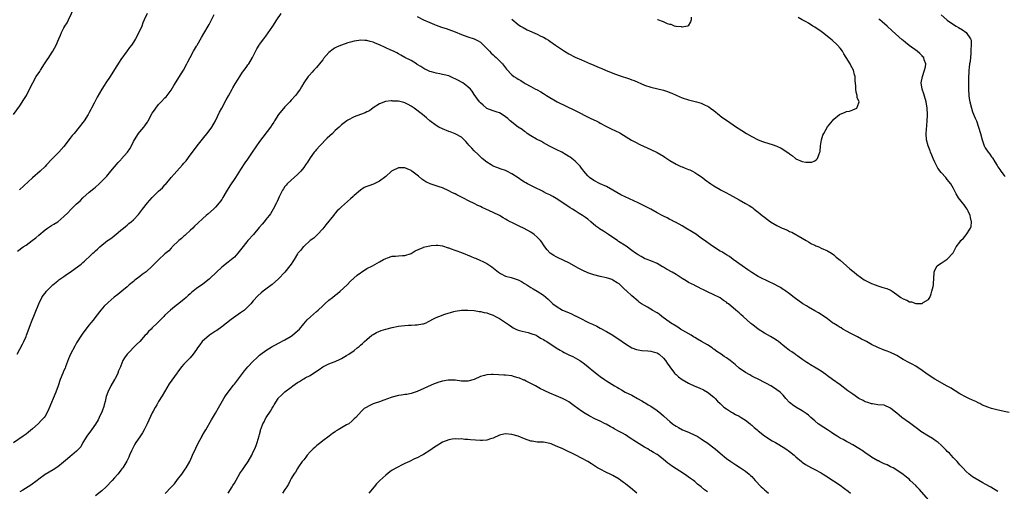
# Model space of a CAD drawing. Units: inches. Extents: x 2520000 to 2523000, y 1554000 to 1557000.
# Drawn here: x 2521671 to 2521983, y 1555552 to 1555701 of the extents above; entities that cross this region are included whole.
import ezdxf

# ---------------------------------------------------------------- set-up
doc = ezdxf.new("R2010")
doc.units = ezdxf.units.IN
doc.header["$MEASUREMENT"] = 0
doc.layers.add('LD25201554_10ft', color=93, linetype='Continuous')

msp = doc.modelspace()

# ---------------------------------------------------------------- linework, layer by layer
at = {"layer": 'LD25201554_10ft'}
for points, elevation in [([(2521669, 1555670.98), (2521671, 1555673.73), (2521672.32, 1555675.68), (2521673.13, 1555677), (2521674.41, 1555679.59), (2521675.09, 1555681), (2521676.23, 1555683), (2521677.35, 1555684.65), (2521677.54, 1555685), (2521678.84, 1555687), (2521679.67, 1555688.33), (2521680.15, 1555689), (2521681, 1555690.39), (2521681.43, 1555691), (2521681.97, 1555692.03), (2521682.49, 1555693), (2521683.32, 1555695), (2521683.85, 1555696.15), (2521684.22, 1555697), (2521685, 1555698.45), (2521685.32, 1555699), (2521685.97, 1555700.03), (2521686.48, 1555701), (2521688.35, 1555705)], 6790), ([(2521670.16, 1555595), (2521671.84, 1555598.16), (2521672.26, 1555599), (2521673, 1555600.62), (2521673.15, 1555601), (2521673.62, 1555602.38), (2521674.42, 1555604.42), (2521674.73, 1555605.27), (2521676.99, 1555611), (2521678.03, 1555613), (2521678.42, 1555613.58), (2521679, 1555614.33), (2521679.49, 1555615), (2521681, 1555616.59), (2521681.43, 1555617), (2521683, 1555618.3), (2521683.39, 1555618.61), (2521685, 1555619.69), (2521685.76, 1555620.24), (2521687, 1555621.04), (2521689.71, 1555623), (2521690.42, 1555623.58), (2521691, 1555624.09), (2521691.5, 1555624.5), (2521692.07, 1555625), (2521693, 1555625.91), (2521694.17, 1555627), (2521694.61, 1555627.39), (2521695, 1555627.78), (2521695.67, 1555628.33), (2521696.41, 1555629), (2521698.84, 1555631), (2521699, 1555631.12), (2521700.13, 1555631.87), (2521701, 1555632.65), (2521701.44, 1555633), (2521703, 1555634.3), (2521703.86, 1555635), (2521704.52, 1555635.48), (2521705, 1555635.95), (2521705.58, 1555636.42), (2521706.33, 1555637), (2521707, 1555637.56), (2521708.67, 1555639.33), (2521709.85, 1555641), (2521711.45, 1555643), (2521712.22, 1555643.78), (2521713, 1555644.67), (2521715, 1555646.64), (2521716.21, 1555647.79), (2521717, 1555648.68), (2521717.16, 1555648.84), (2521719.01, 1555651), (2521719.94, 1555652.06), (2521720.74, 1555653), (2521722.54, 1555655), (2521723, 1555655.56), (2521723.68, 1555656.32), (2521725, 1555658.04), (2521725.69, 1555659), (2521727.19, 1555661), (2521729.75, 1555664.25), (2521730.36, 1555665), (2521731.83, 1555667), (2521733, 1555669), (2521734.31, 1555671.69), (2521735, 1555673), (2521736.42, 1555675.58), (2521737.15, 1555676.85), (2521738.32, 1555679), (2521738.55, 1555679.45), (2521739.26, 1555680.74), (2521740.21, 1555682.21), (2521740.7, 1555683), (2521741.63, 1555684.37), (2521742.13, 1555685), (2521743, 1555686.21), (2521743.32, 1555686.68), (2521743.56, 1555687), (2521744.78, 1555689), (2521746.16, 1555691.84), (2521746.87, 1555693), (2521747, 1555693.19), (2521748.34, 1555695), (2521749, 1555695.83), (2521751.24, 1555699), (2521752.5, 1555701), (2521753.79, 1555703)], 6820), ([(2521670.3, 1555627.7), (2521672.06, 1555629), (2521673, 1555629.62), (2521674.94, 1555631), (2521676.12, 1555631.88), (2521677, 1555632.73), (2521679, 1555634.44), (2521679.78, 1555635), (2521681, 1555635.78), (2521681.77, 1555636.23), (2521683, 1555637), (2521685, 1555638.66), (2521686.18, 1555639.82), (2521687.15, 1555640.85), (2521689, 1555642.67), (2521689.35, 1555643), (2521690.24, 1555643.76), (2521691, 1555644.58), (2521693, 1555646.34), (2521694.48, 1555647.52), (2521695, 1555647.98), (2521696.18, 1555649), (2521697, 1555649.81), (2521698.56, 1555651.44), (2521699.88, 1555653), (2521702.19, 1555655.81), (2521703, 1555656.66), (2521703.15, 1555656.85), (2521705.12, 1555659), (2521705.86, 1555660.14), (2521706.37, 1555661), (2521707, 1555662.38), (2521707.3, 1555663), (2521708.63, 1555665), (2521709, 1555665.46), (2521710.31, 1555667), (2521710.62, 1555667.38), (2521711, 1555667.99), (2521711.43, 1555668.57), (2521711.69, 1555669), (2521713, 1555671.36), (2521713.67, 1555672.33), (2521714.09, 1555673), (2521715, 1555674.17), (2521715.76, 1555675), (2521717, 1555676.21), (2521717.39, 1555676.61), (2521717.67, 1555677), (2521719, 1555678.65), (2521719.87, 1555680.13), (2521722.13, 1555683.87), (2521722.85, 1555685), (2521723.96, 1555687), (2521724.31, 1555687.69), (2521724.95, 1555689), (2521726.01, 1555691), (2521726.4, 1555691.6), (2521727, 1555692.62), (2521727.14, 1555692.86), (2521727.2, 1555693), (2521728.59, 1555695.41), (2521729.37, 1555696.63), (2521730.74, 1555699), (2521731, 1555699.52), (2521731.81, 1555701), (2521732.63, 1555702.63)], 6810), ([(2521711.33, 1555703), (2521710.41, 1555701), (2521710.02, 1555699.98), (2521709.63, 1555699), (2521708.76, 1555697), (2521707.71, 1555695), (2521707, 1555693.88), (2521706.4, 1555693), (2521705.82, 1555692.18), (2521705, 1555691.16), (2521703, 1555688.36), (2521702.48, 1555687.52), (2521701, 1555685.25), (2521699.59, 1555683), (2521698.24, 1555681), (2521697.78, 1555680.22), (2521697, 1555679.03), (2521695.56, 1555676.44), (2521694.61, 1555674.61), (2521693.75, 1555673), (2521693.47, 1555672.53), (2521693, 1555671.65), (2521692.63, 1555671), (2521691.36, 1555669), (2521691, 1555668.47), (2521689.85, 1555667), (2521688.2, 1555665), (2521687.63, 1555664.37), (2521687, 1555663.5), (2521685, 1555660.85), (2521683.33, 1555659), (2521681.19, 1555656.81), (2521679.51, 1555655), (2521679, 1555654.49), (2521677.45, 1555653), (2521675, 1555650.89), (2521670.91, 1555647.09)], 6800), ([(2521797, 1555702.03), (2521799, 1555701.02), (2521801, 1555700.12), (2521802.46, 1555699.54), (2521803, 1555699.3), (2521804.68, 1555698.68), (2521805, 1555698.59), (2521806.19, 1555698.18), (2521807, 1555697.94), (2521809, 1555697.18), (2521811, 1555696.32), (2521813, 1555695.61), (2521815.06, 1555695), (2521816.31, 1555694.31), (2521817, 1555693.85), (2521817.47, 1555693.47), (2521817.98, 1555693), (2521819, 1555691.91), (2521819.9, 1555691), (2521820.42, 1555690.42), (2521821, 1555689.93), (2521821.46, 1555689.46), (2521822.01, 1555689), (2521823, 1555688.02), (2521823.97, 1555687), (2521825.3, 1555685.3), (2521827, 1555683.51), (2521827.61, 1555683), (2521828.51, 1555682.51), (2521829, 1555682.14), (2521829.76, 1555681.76), (2521830.85, 1555681), (2521831.21, 1555680.79), (2521833, 1555679.83), (2521834.49, 1555679), (2521834.85, 1555678.85), (2521835, 1555678.75), (2521836.17, 1555678.17), (2521837, 1555677.65), (2521837.92, 1555677), (2521841.32, 1555675), (2521847, 1555672.25), (2521851.84, 1555669.84), (2521853, 1555669.33), (2521853.65, 1555669), (2521854.51, 1555668.51), (2521855, 1555668.27), (2521857, 1555667.2), (2521857.44, 1555667), (2521858.45, 1555666.45), (2521861.16, 1555665.16), (2521861.46, 1555665), (2521864.89, 1555662.89), (2521866.17, 1555662.17), (2521867.51, 1555661.51), (2521871, 1555659.88), (2521873, 1555658.92), (2521875, 1555657.75), (2521875.46, 1555657.46), (2521877, 1555656.4), (2521879, 1555655.22), (2521880.52, 1555654.52), (2521881, 1555654.35), (2521881.94, 1555653.94), (2521883, 1555653.58), (2521883.39, 1555653.39), (2521884.27, 1555653), (2521885, 1555652.6), (2521885.94, 1555651.94), (2521887.39, 1555651), (2521888.27, 1555650.27), (2521890.05, 1555649), (2521891, 1555648.39), (2521893, 1555647.17), (2521893.3, 1555647), (2521895, 1555646.13), (2521895.76, 1555645.76), (2521897.08, 1555645), (2521899, 1555643.94), (2521901, 1555642.78), (2521902.16, 1555642.16), (2521903, 1555641.56), (2521903.35, 1555641.35), (2521903.77, 1555641), (2521905, 1555640.04), (2521906.28, 1555639), (2521907, 1555638.4), (2521909, 1555636.96), (2521911, 1555635.81), (2521912.66, 1555635), (2521913, 1555634.84), (2521914.31, 1555634.31), (2521915, 1555633.94), (2521915.66, 1555633.66), (2521919, 1555631.76), (2521920.27, 1555631), (2521921, 1555630.59), (2521921.99, 1555629.99), (2521923, 1555629.55), (2521923.36, 1555629.36), (2521924.23, 1555629), (2521925, 1555628.66), (2521927, 1555627.74), (2521928.32, 1555627), (2521929, 1555626.52), (2521929.8, 1555625.8), (2521931, 1555624.84), (2521933.01, 1555623), (2521934.08, 1555622.08), (2521935, 1555621.36), (2521935.43, 1555621), (2521936.3, 1555620.3), (2521938.63, 1555618.63), (2521939.95, 1555617.95), (2521941, 1555617.46), (2521942.13, 1555617), (2521943, 1555616.66), (2521944.29, 1555616.29), (2521945, 1555616.02), (2521945.83, 1555615.83), (2521947, 1555615.27), (2521947.22, 1555615.22), (2521947.49, 1555615), (2521949, 1555613.97), (2521950.29, 1555613), (2521951, 1555612.51), (2521952.14, 1555612.14), (2521953, 1555611.61), (2521953.61, 1555611.61), (2521955, 1555611.06), (2521955.09, 1555611.09), (2521957, 1555611.09), (2521957.35, 1555611.35), (2521959, 1555612.33), (2521959.46, 1555613), (2521959.87, 1555614.13), (2521960.08, 1555615), (2521960.47, 1555616.47), (2521960.58, 1555617), (2521960.58, 1555617.42), (2521960.76, 1555619), (2521960.81, 1555620.81), (2521960.78, 1555621), (2521961, 1555621.61), (2521961.8, 1555623), (2521962.5, 1555623.5), (2521963, 1555623.84), (2521963.72, 1555624.28), (2521965, 1555625.09), (2521966.81, 1555627.19), (2521967.85, 1555629), (2521969, 1555630.53), (2521969.29, 1555631), (2521970.16, 1555631.84), (2521971, 1555632.89), (2521972.36, 1555635), (2521972.53, 1555635.47), (2521972.68, 1555637), (2521972.31, 1555638.31), (2521972.25, 1555639), (2521971.62, 1555640.38), (2521971.31, 1555641), (2521971, 1555641.44), (2521970.3, 1555642.3), (2521969.81, 1555643), (2521969, 1555644.08), (2521968.59, 1555644.59), (2521967.84, 1555645.84), (2521967, 1555647.51), (2521966.08, 1555649), (2521965, 1555650.41), (2521964.49, 1555651), (2521963, 1555652.57), (2521961.99, 1555653.99), (2521961.44, 1555655), (2521961, 1555655.86), (2521960.52, 1555657), (2521960.08, 1555658.08), (2521959.69, 1555659), (2521959.51, 1555659.51), (2521958.92, 1555661), (2521958.45, 1555663), (2521958.33, 1555665), (2521958.48, 1555667.52), (2521958.63, 1555669), (2521958.72, 1555670.72), (2521958.73, 1555671), (2521958.63, 1555673), (2521958.3, 1555675), (2521957.56, 1555677.56), (2521957.07, 1555679), (2521956.73, 1555681), (2521957.09, 1555683), (2521957.81, 1555685), (2521958.04, 1555686.04), (2521958.19, 1555687), (2521957.7, 1555688.3), (2521957.51, 1555689), (2521957.27, 1555689.27), (2521957, 1555689.53), (2521956.27, 1555690.27), (2521955.4, 1555691), (2521952.86, 1555692.86), (2521951.75, 1555693.75), (2521951, 1555694.41), (2521950.67, 1555694.67), (2521947.53, 1555697.53), (2521945.97, 1555699), (2521944.39, 1555700.39), (2521943.65, 1555701), (2521943.28, 1555701.28)], 6820), ([(2521827, 1555701.15), (2521829, 1555699.48), (2521829.71, 1555699), (2521830.52, 1555698.52), (2521831.83, 1555697.83), (2521835, 1555696.45), (2521836.15, 1555695.85), (2521837, 1555695.45), (2521837.86, 1555695), (2521838.55, 1555694.55), (2521839, 1555694.21), (2521840.82, 1555693), (2521843, 1555691.44), (2521843.64, 1555691), (2521845, 1555690.18), (2521847, 1555689.14), (2521849, 1555688.29), (2521851.92, 1555687), (2521852.69, 1555686.69), (2521853, 1555686.56), (2521854.13, 1555686.13), (2521855, 1555685.73), (2521855.53, 1555685.53), (2521856.7, 1555685), (2521859, 1555684.05), (2521861, 1555683.31), (2521864.26, 1555682.26), (2521865, 1555682), (2521865.72, 1555681.72), (2521869, 1555680.3), (2521871, 1555679.61), (2521875, 1555678.68), (2521876.26, 1555678.26), (2521877, 1555677.98), (2521877.69, 1555677.69), (2521879.07, 1555677.07), (2521881, 1555676.31), (2521883, 1555675.67), (2521885.5, 1555675), (2521887, 1555674.52), (2521888.05, 1555674.05), (2521889, 1555673.65), (2521889.38, 1555673.38), (2521889.96, 1555673), (2521891, 1555672.2), (2521892.74, 1555670.74), (2521893, 1555670.58), (2521893.89, 1555669.89), (2521895, 1555669.23), (2521898.2, 1555667), (2521898.66, 1555666.66), (2521899, 1555666.44), (2521899.86, 1555665.86), (2521901.37, 1555665), (2521903, 1555664.01), (2521905, 1555662.97), (2521906.42, 1555662.42), (2521907, 1555662.22), (2521909.52, 1555661.52), (2521911, 1555660.94), (2521912.36, 1555660.36), (2521914.75, 1555658.75), (2521915, 1555658.49), (2521915.93, 1555657.93), (2521916.88, 1555657), (2521917, 1555656.9), (2521919, 1555656.08), (2521920.1, 1555655.9), (2521921, 1555655.85), (2521922.08, 1555655.92), (2521923, 1555656.25), (2521923.44, 1555656.56), (2521923.8, 1555657), (2521924.23, 1555658.23), (2521924.62, 1555659), (2521924.71, 1555659.29), (2521924.84, 1555661), (2521925.14, 1555663), (2521925.56, 1555664.44), (2521925.84, 1555665), (2521927, 1555667.03), (2521928.56, 1555669), (2521929, 1555669.51), (2521930.87, 1555671), (2521931, 1555671.08), (2521932.39, 1555671.61), (2521933, 1555671.93), (2521933.94, 1555672.06), (2521935, 1555672.5), (2521936.35, 1555673), (2521937, 1555674.7), (2521937.04, 1555675), (2521936.41, 1555676.41), (2521936.47, 1555677), (2521936.07, 1555678.07), (2521936, 1555679), (2521936, 1555680), (2521935.8, 1555681.8), (2521935.81, 1555683), (2521935.6, 1555683.6), (2521935.3, 1555685), (2521934.46, 1555686.46), (2521934.25, 1555687), (2521932.97, 1555689), (2521932.19, 1555690.19), (2521931.74, 1555691), (2521931, 1555692), (2521930.2, 1555693), (2521928.51, 1555694.51), (2521927.99, 1555695), (2521925.4, 1555697), (2521925, 1555697.29), (2521923, 1555698.63), (2521922.42, 1555699), (2521921, 1555699.88), (2521920.3, 1555700.3), (2521919, 1555701), (2521917.74, 1555701.74)], 6810), ([(2521883.82, 1555701.82), (2521883.75, 1555701), (2521883.62, 1555700.38), (2521882.9, 1555699.1), (2521882.65, 1555699), (2521881, 1555698.64), (2521880.74, 1555698.74), (2521879, 1555698.87), (2521878.91, 1555698.91), (2521878.56, 1555699), (2521877.47, 1555699.47), (2521877, 1555699.5), (2521876.27, 1555699.73), (2521875, 1555700.3), (2521873.27, 1555701), (2521873.09, 1555701.09)], 6800), ([(2521963, 1555702.61), (2521964.83, 1555701), (2521965, 1555700.87), (2521967.3, 1555699.3), (2521967.79, 1555699), (2521968.58, 1555698.58), (2521969.86, 1555697.86), (2521971.01, 1555697.01), (2521972.37, 1555695), (2521972.52, 1555694.52), (2521972.6, 1555693), (2521972.5, 1555691.5), (2521972.5, 1555691), (2521972.42, 1555690.42), (2521972.21, 1555687.79), (2521972.05, 1555687), (2521971.89, 1555685.89), (2521971.82, 1555685), (2521971.79, 1555684.21), (2521971.71, 1555683), (2521971.67, 1555681), (2521971.67, 1555679), (2521971.8, 1555677), (2521971.93, 1555676.07), (2521972.12, 1555675), (2521972.63, 1555673), (2521973, 1555671.86), (2521973.83, 1555669.83), (2521974.21, 1555669), (2521974.93, 1555667), (2521975.49, 1555665), (2521976, 1555663), (2521976.68, 1555661), (2521977, 1555660.41), (2521977.94, 1555659), (2521978.43, 1555658.43), (2521979, 1555657.6), (2521979.28, 1555657.28), (2521980.02, 1555655.98), (2521980.79, 1555654.79), (2521981, 1555654.38), (2521981.59, 1555653.59), (2521981.94, 1555653), (2521983, 1555651.62), (2521983.34, 1555651.34)], 6830), ([(2521984.57, 1555576.57), (2521983, 1555576.87), (2521980.65, 1555577.35), (2521979, 1555577.79), (2521977.81, 1555578.19), (2521977, 1555578.51), (2521976.68, 1555578.68), (2521975.98, 1555579), (2521975.34, 1555579.34), (2521975, 1555579.46), (2521974, 1555580), (2521973, 1555580.42), (2521971.79, 1555581), (2521971, 1555581.39), (2521969, 1555582.48), (2521967.44, 1555583.44), (2521967, 1555583.68), (2521966.23, 1555584.23), (2521965, 1555584.86), (2521964.92, 1555584.92), (2521961, 1555587.11), (2521958.65, 1555588.65), (2521958.16, 1555589), (2521957, 1555589.87), (2521955, 1555591.18), (2521953.83, 1555591.83), (2521953, 1555592.25), (2521951, 1555593.34), (2521949, 1555594.56), (2521948.16, 1555595), (2521947.39, 1555595.39), (2521947, 1555595.55), (2521945.96, 1555595.96), (2521945, 1555596.3), (2521943, 1555597.1), (2521941, 1555598.14), (2521939.38, 1555599), (2521939, 1555599.22), (2521937.82, 1555599.82), (2521936.55, 1555600.55), (2521934.39, 1555601.61), (2521933, 1555602.35), (2521931.86, 1555603), (2521931.33, 1555603.33), (2521931, 1555603.48), (2521930.1, 1555604.1), (2521929, 1555604.75), (2521928.62, 1555605), (2521927, 1555606.23), (2521925.36, 1555607.36), (2521925, 1555607.6), (2521924.14, 1555608.14), (2521923, 1555608.74), (2521921, 1555609.9), (2521920.33, 1555610.33), (2521919.21, 1555611), (2521916.42, 1555613), (2521915, 1555614.14), (2521913.84, 1555615), (2521913.35, 1555615.35), (2521913, 1555615.55), (2521912.15, 1555616.15), (2521909.53, 1555617.53), (2521909, 1555617.74), (2521907.68, 1555618.32), (2521906.27, 1555619), (2521905, 1555619.66), (2521903, 1555620.91), (2521901.8, 1555621.8), (2521900.01, 1555623), (2521897.12, 1555625), (2521895.94, 1555625.94), (2521895, 1555626.49), (2521894.7, 1555626.7), (2521894.17, 1555627), (2521893.48, 1555627.48), (2521893, 1555627.71), (2521890.87, 1555629), (2521889.79, 1555629.79), (2521888.62, 1555630.62), (2521887, 1555631.83), (2521885.15, 1555633.15), (2521885, 1555633.23), (2521883.95, 1555633.95), (2521882.06, 1555635), (2521881, 1555635.67), (2521878.84, 1555636.84), (2521878.49, 1555637), (2521877.52, 1555637.52), (2521877, 1555637.73), (2521876.18, 1555638.18), (2521875, 1555638.73), (2521874.56, 1555639), (2521873, 1555639.86), (2521871.02, 1555641.02), (2521867, 1555643), (2521862.89, 1555644.89), (2521861.55, 1555645.55), (2521860.25, 1555646.25), (2521858.99, 1555646.99), (2521857, 1555648.13), (2521854.99, 1555649), (2521853, 1555650.03), (2521851.6, 1555651), (2521851, 1555651.58), (2521849.79, 1555653), (2521849.48, 1555653.48), (2521849, 1555653.99), (2521848.59, 1555654.59), (2521848.16, 1555655), (2521847, 1555656.17), (2521845.42, 1555657.42), (2521845, 1555657.67), (2521844.23, 1555658.23), (2521842.8, 1555659), (2521841, 1555659.93), (2521838.95, 1555660.95), (2521837, 1555662.01), (2521836.38, 1555662.38), (2521834.79, 1555663.21), (2521833, 1555664.25), (2521831.87, 1555665), (2521831.37, 1555665.37), (2521831, 1555665.58), (2521830.2, 1555666.2), (2521829, 1555667), (2521826.47, 1555669), (2521825.68, 1555669.68), (2521825, 1555670.21), (2521824.54, 1555670.54), (2521823, 1555671.47), (2521822.3, 1555671.7), (2521821, 1555672.17), (2521819, 1555672.92), (2521818.89, 1555673), (2521817.89, 1555673.89), (2521817, 1555674.63), (2521816.69, 1555675), (2521815, 1555677.35), (2521814.34, 1555678.34), (2521813.81, 1555679), (2521813, 1555679.77), (2521811.45, 1555681), (2521811.17, 1555681.17), (2521809.85, 1555681.85), (2521809, 1555682.33), (2521808.5, 1555682.5), (2521807.43, 1555683), (2521807, 1555683.18), (2521805.5, 1555683.5), (2521805, 1555683.66), (2521804.13, 1555683.87), (2521803, 1555684.04), (2521801.5, 1555684.5), (2521801, 1555684.62), (2521800.13, 1555685), (2521799.36, 1555685.36), (2521798.15, 1555686.15), (2521797, 1555686.84), (2521796.91, 1555686.91), (2521796.73, 1555687), (2521795, 1555688.07), (2521793.05, 1555689.05), (2521791.78, 1555689.78), (2521791, 1555690.17), (2521790.48, 1555690.48), (2521789.46, 1555691), (2521788.65, 1555691.35), (2521785, 1555693.09), (2521783.62, 1555693.62), (2521783, 1555693.89), (2521782.09, 1555694.09), (2521781, 1555694.43), (2521780.41, 1555694.41), (2521779, 1555694.55), (2521778.41, 1555694.41), (2521777, 1555694.26), (2521775.87, 1555693.87), (2521775, 1555693.65), (2521773, 1555692.93), (2521771.62, 1555692.38), (2521771, 1555692.07), (2521770.32, 1555691.68), (2521769, 1555690.66), (2521767.3, 1555688.7), (2521767, 1555688.34), (2521766.42, 1555687.58), (2521765, 1555685.82), (2521764.17, 1555685), (2521763.65, 1555684.35), (2521762.69, 1555683.31), (2521762.38, 1555683), (2521761.03, 1555680.97), (2521760.27, 1555679.73), (2521759.86, 1555679), (2521759, 1555677.89), (2521758.35, 1555677), (2521757, 1555675.51), (2521756.58, 1555675), (2521755, 1555673.36), (2521753, 1555670.94), (2521751.76, 1555669), (2521751.48, 1555668.52), (2521751, 1555667.84), (2521750.44, 1555667), (2521747, 1555662.37), (2521744.64, 1555659), (2521743.19, 1555656.81), (2521742.37, 1555655.63), (2521741, 1555653.57), (2521739.33, 1555651), (2521737.58, 1555648.42), (2521736.42, 1555646.42), (2521735.36, 1555644.64), (2521735, 1555644.07), (2521734.21, 1555643), (2521733, 1555641.63), (2521732.37, 1555641), (2521730.56, 1555639.44), (2521730.1, 1555639), (2521729, 1555638.06), (2521727.43, 1555636.57), (2521726.39, 1555635.61), (2521725.79, 1555635), (2521725, 1555634.24), (2521723.64, 1555633), (2521723.33, 1555632.67), (2521723, 1555632.39), (2521722.28, 1555631.72), (2521721.41, 1555631), (2521719.33, 1555629), (2521719.18, 1555628.82), (2521719, 1555628.67), (2521718.19, 1555627.81), (2521717, 1555626.78), (2521715, 1555624.93), (2521714.05, 1555623.95), (2521713, 1555622.93), (2521711, 1555621.15), (2521709.75, 1555620.25), (2521709, 1555619.66), (2521707.47, 1555618.53), (2521707, 1555618.09), (2521705.67, 1555617), (2521705, 1555616.4), (2521703.3, 1555615), (2521702.02, 1555613.98), (2521700.93, 1555613.07), (2521699, 1555611.38), (2521697.78, 1555610.22), (2521696.67, 1555609), (2521695.07, 1555607), (2521694.2, 1555605.8), (2521693.55, 1555605), (2521693, 1555604.27), (2521691, 1555601.68), (2521690.52, 1555601), (2521689, 1555598.63), (2521688.44, 1555597.55), (2521687.04, 1555595), (2521686.46, 1555593.54), (2521685.53, 1555591), (2521685.38, 1555590.62), (2521685, 1555589.84), (2521684.64, 1555589), (2521683.84, 1555587), (2521683.16, 1555585), (2521682.41, 1555583), (2521681.54, 1555581), (2521681, 1555579.69), (2521680.25, 1555577.75), (2521679.92, 1555577), (2521679, 1555575.42), (2521678.71, 1555575), (2521677.91, 1555574.09), (2521676.84, 1555573), (2521675, 1555571.32), (2521673.74, 1555570.26), (2521673, 1555569.67), (2521672.06, 1555569), (2521669, 1555566.92)], 6830), ([(2521981, 1555551.48), (2521978.83, 1555552.83), (2521977, 1555553.87), (2521976.29, 1555554.29), (2521974.95, 1555555), (2521973, 1555556.2), (2521971.94, 1555557), (2521971, 1555557.86), (2521969.91, 1555559), (2521969.48, 1555559.48), (2521969, 1555559.97), (2521968.53, 1555560.53), (2521968.08, 1555561), (2521967.57, 1555561.57), (2521967, 1555562.13), (2521966.2, 1555563), (2521965.65, 1555563.65), (2521965, 1555564.22), (2521964.64, 1555564.64), (2521964.26, 1555565), (2521963, 1555566.17), (2521962.07, 1555567), (2521961.49, 1555567.49), (2521960.28, 1555568.28), (2521959, 1555569.04), (2521956.55, 1555570.55), (2521955.95, 1555571), (2521954.3, 1555572.3), (2521953, 1555573.26), (2521950.57, 1555575), (2521949.69, 1555575.69), (2521949, 1555576.31), (2521948.6, 1555576.6), (2521948.1, 1555577), (2521947, 1555577.96), (2521945, 1555578.89), (2521944.91, 1555578.91), (2521943, 1555579.01), (2521941.27, 1555579.27), (2521941, 1555579.24), (2521939.76, 1555579.76), (2521939, 1555579.94), (2521938.32, 1555580.32), (2521937, 1555581.01), (2521935, 1555582.34), (2521933.45, 1555583.45), (2521931, 1555585.26), (2521928.58, 1555587), (2521927, 1555588.18), (2521926.54, 1555588.54), (2521925, 1555589.62), (2521923.43, 1555590.57), (2521921.67, 1555591.67), (2521921, 1555592.02), (2521920.42, 1555592.42), (2521919.52, 1555593), (2521919.24, 1555593.24), (2521917.58, 1555594.42), (2521917, 1555594.85), (2521916.75, 1555595), (2521915.76, 1555595.76), (2521915, 1555596.24), (2521913.95, 1555597), (2521913, 1555597.74), (2521911.49, 1555599), (2521911.21, 1555599.21), (2521910, 1555600), (2521909, 1555600.61), (2521907, 1555601.66), (2521905, 1555602.96), (2521903.85, 1555603.85), (2521903, 1555604.58), (2521902.76, 1555604.76), (2521900.28, 1555607), (2521899.58, 1555607.58), (2521899, 1555608.13), (2521898.5, 1555608.5), (2521897.98, 1555609), (2521895.59, 1555611), (2521895.24, 1555611.24), (2521895, 1555611.46), (2521894.02, 1555612.02), (2521893, 1555612.88), (2521892.79, 1555613), (2521891, 1555613.87), (2521889, 1555614.79), (2521888.58, 1555615), (2521887.49, 1555615.49), (2521887, 1555615.73), (2521886.18, 1555616.18), (2521885, 1555616.76), (2521884.85, 1555616.85), (2521883, 1555617.79), (2521882.26, 1555618.26), (2521880.96, 1555619.04), (2521879, 1555620.27), (2521877.76, 1555621), (2521875.97, 1555621.97), (2521875, 1555622.57), (2521874.72, 1555622.72), (2521873, 1555623.73), (2521871, 1555624.61), (2521869.88, 1555625), (2521869.26, 1555625.26), (2521869, 1555625.38), (2521867.96, 1555625.96), (2521867, 1555626.46), (2521866.69, 1555626.69), (2521866.15, 1555627), (2521865, 1555627.9), (2521863.2, 1555629.2), (2521860.78, 1555630.78), (2521860.48, 1555631), (2521859, 1555631.99), (2521857.61, 1555633), (2521857, 1555633.38), (2521855.97, 1555633.97), (2521854.79, 1555634.79), (2521854.54, 1555635), (2521853.62, 1555635.62), (2521852, 1555637), (2521851, 1555637.79), (2521850.29, 1555638.29), (2521849.34, 1555639), (2521848.35, 1555639.65), (2521847, 1555640.49), (2521846.24, 1555641), (2521845.45, 1555641.45), (2521845, 1555641.76), (2521844.22, 1555642.22), (2521843.16, 1555643), (2521841, 1555644.34), (2521839.91, 1555645), (2521839, 1555645.5), (2521837.99, 1555645.99), (2521837, 1555646.51), (2521836.66, 1555646.66), (2521834.01, 1555647.99), (2521833, 1555648.46), (2521831.97, 1555649), (2521831.35, 1555649.35), (2521831, 1555649.58), (2521830.1, 1555650.1), (2521829, 1555650.86), (2521827, 1555652.19), (2521825.42, 1555653), (2521825, 1555653.19), (2521823.62, 1555653.63), (2521822.16, 1555654.16), (2521821, 1555654.65), (2521820.36, 1555655), (2521819, 1555655.89), (2521817.57, 1555657), (2521816.25, 1555658.25), (2521815, 1555659.5), (2521814.26, 1555660.26), (2521813.31, 1555661.31), (2521813, 1555661.72), (2521812.4, 1555662.4), (2521811, 1555663.84), (2521809.25, 1555664.75), (2521809, 1555664.9), (2521807.45, 1555665.45), (2521807, 1555665.59), (2521805, 1555666.41), (2521803.8, 1555667), (2521803, 1555667.45), (2521801, 1555668.94), (2521799.88, 1555669.88), (2521798.63, 1555671), (2521796, 1555673), (2521795, 1555673.66), (2521794.1, 1555674.1), (2521793, 1555674.72), (2521792.76, 1555674.76), (2521791.91, 1555675), (2521791, 1555675.22), (2521789.25, 1555675.25), (2521789, 1555675.29), (2521788.7, 1555675.3), (2521786.94, 1555675.06), (2521785, 1555674.37), (2521783, 1555673.07), (2521781.81, 1555672.19), (2521781, 1555671.82), (2521780.48, 1555671.52), (2521779, 1555671), (2521777, 1555670.24), (2521775, 1555669.23), (2521774.65, 1555669), (2521773, 1555667.68), (2521772.26, 1555667), (2521771, 1555665.88), (2521770.08, 1555665), (2521768.47, 1555663.53), (2521766.05, 1555661), (2521765, 1555659.84), (2521764.62, 1555659.38), (2521764.32, 1555659), (2521763, 1555657.2), (2521762.16, 1555655.84), (2521761.59, 1555655), (2521761, 1555654.17), (2521760.04, 1555653), (2521759.54, 1555652.46), (2521759, 1555651.94), (2521757, 1555650.17), (2521755.74, 1555649), (2521755.38, 1555648.62), (2521755, 1555648.13), (2521754.53, 1555647.47), (2521754.23, 1555647), (2521753.51, 1555645.51), (2521753.16, 1555644.84), (2521752.56, 1555643.44), (2521752.34, 1555643), (2521751.33, 1555641), (2521750.45, 1555639.55), (2521750.07, 1555639), (2521749, 1555637.71), (2521748.44, 1555637), (2521747.79, 1555636.21), (2521747, 1555635.3), (2521746.87, 1555635.13), (2521745.1, 1555633), (2521743.3, 1555631), (2521743, 1555630.64), (2521741.38, 1555628.62), (2521741, 1555628.09), (2521740.14, 1555627), (2521739, 1555625.81), (2521738.05, 1555625), (2521737, 1555624.19), (2521735, 1555622.58), (2521733.36, 1555621), (2521731.25, 1555619), (2521731, 1555618.79), (2521729, 1555617.26), (2521727, 1555615.79), (2521725.46, 1555614.54), (2521725, 1555614.13), (2521724.39, 1555613.61), (2521723.72, 1555613), (2521723, 1555612.37), (2521721, 1555610.76), (2521719.98, 1555610.02), (2521718.77, 1555609), (2521717, 1555607.38), (2521716.6, 1555607), (2521714.6, 1555605), (2521713, 1555603.37), (2521712.61, 1555603), (2521711.82, 1555602.18), (2521711, 1555601.25), (2521710.75, 1555601), (2521709, 1555599.08), (2521707.94, 1555598.06), (2521704.99, 1555595), (2521704.16, 1555593.84), (2521703.69, 1555593), (2521703, 1555591.35), (2521702.87, 1555591), (2521702.26, 1555589.74), (2521702.06, 1555589), (2521701.18, 1555587.18), (2521701.05, 1555586.95), (2521699.89, 1555585), (2521698.87, 1555583), (2521698.42, 1555581.58), (2521698.01, 1555580.01), (2521697.77, 1555579), (2521697.58, 1555578.42), (2521697.07, 1555577), (2521696.2, 1555575), (2521695.82, 1555574.18), (2521695, 1555572.8), (2521693.74, 1555571), (2521692.27, 1555569), (2521690.98, 1555567), (2521690.3, 1555565.7), (2521689, 1555564.31), (2521687.52, 1555563), (2521687, 1555562.63), (2521686.13, 1555561.87), (2521684.81, 1555560.81), (2521683, 1555559.32), (2521681.61, 1555558.39), (2521680.33, 1555557.67), (2521679, 1555556.89), (2521677, 1555555.38), (2521676.55, 1555555), (2521674.53, 1555553.47), (2521673.68, 1555553), (2521671.97, 1555551.97), (2521671, 1555551.36)], 6840), ([(2521959, 1555548.82), (2521956.19, 1555552.19), (2521955.36, 1555553), (2521955, 1555553.44), (2521953.27, 1555555), (2521953, 1555555.27), (2521952.03, 1555556.03), (2521951, 1555556.91), (2521949, 1555558.29), (2521947.78, 1555559), (2521947.26, 1555559.26), (2521947, 1555559.36), (2521945.93, 1555559.93), (2521945, 1555560.24), (2521944.53, 1555560.53), (2521943.53, 1555561), (2521943.18, 1555561.18), (2521943, 1555561.25), (2521941, 1555562.43), (2521940.15, 1555563), (2521939, 1555563.8), (2521938.27, 1555564.27), (2521937, 1555565.14), (2521935, 1555566.27), (2521933.65, 1555567), (2521933, 1555567.33), (2521931.94, 1555567.94), (2521931, 1555568.44), (2521930.09, 1555569), (2521929, 1555569.72), (2521928.25, 1555570.25), (2521926.97, 1555571), (2521925.83, 1555571.83), (2521924.06, 1555573), (2521923, 1555573.94), (2521921.74, 1555575), (2521921, 1555575.65), (2521920.25, 1555576.25), (2521919, 1555577.11), (2521917, 1555578.26), (2521915.9, 1555579), (2521915.38, 1555579.38), (2521915, 1555579.76), (2521913.85, 1555581), (2521913, 1555582.06), (2521912.06, 1555583), (2521911, 1555583.77), (2521910.24, 1555584.24), (2521909.09, 1555585), (2521907.68, 1555585.68), (2521907, 1555586.1), (2521905.21, 1555587), (2521903.7, 1555587.7), (2521903, 1555588.07), (2521902.43, 1555588.43), (2521901, 1555589.21), (2521899, 1555590.64), (2521897.71, 1555591.71), (2521896.13, 1555593), (2521895, 1555593.83), (2521894.29, 1555594.29), (2521893.33, 1555595), (2521891.92, 1555595.92), (2521891, 1555596.62), (2521890.76, 1555596.76), (2521890.45, 1555597), (2521889, 1555597.95), (2521887.08, 1555599.08), (2521885.8, 1555599.8), (2521885, 1555600.29), (2521884.54, 1555600.54), (2521883.81, 1555601), (2521880.43, 1555603), (2521879.56, 1555603.56), (2521879, 1555603.88), (2521877.24, 1555605), (2521874.54, 1555607), (2521873.68, 1555607.68), (2521873, 1555608.12), (2521871.49, 1555609), (2521871, 1555609.33), (2521869.91, 1555609.91), (2521869, 1555610.46), (2521868.03, 1555611), (2521867.43, 1555611.43), (2521867, 1555611.81), (2521866.32, 1555612.32), (2521865.6, 1555613), (2521865, 1555613.51), (2521863.39, 1555615), (2521863.17, 1555615.17), (2521863, 1555615.35), (2521862.14, 1555616.14), (2521861.32, 1555617), (2521861, 1555617.27), (2521860.39, 1555617.61), (2521859, 1555618.48), (2521858.67, 1555618.67), (2521857.68, 1555619), (2521857, 1555619.18), (2521855, 1555619.67), (2521853, 1555620.13), (2521851, 1555620.76), (2521849.5, 1555621.5), (2521849, 1555621.72), (2521848.2, 1555622.2), (2521845, 1555624.01), (2521841.6, 1555625.6), (2521841, 1555625.92), (2521840.27, 1555626.27), (2521839.12, 1555627), (2521839, 1555627.12), (2521838.12, 1555628.12), (2521837.42, 1555629), (2521837, 1555629.67), (2521836.47, 1555630.47), (2521836.05, 1555631), (2521835, 1555632.14), (2521834.04, 1555633), (2521833, 1555633.72), (2521830.9, 1555634.9), (2521830.68, 1555635), (2521829.48, 1555635.48), (2521827.56, 1555636.44), (2521827, 1555636.7), (2521826.46, 1555637), (2521825.48, 1555637.48), (2521825, 1555637.79), (2521824.21, 1555638.21), (2521823.03, 1555639), (2521821, 1555639.92), (2521818.71, 1555641), (2521817.52, 1555641.52), (2521817, 1555641.78), (2521816.15, 1555642.15), (2521815, 1555642.75), (2521813.48, 1555643.48), (2521811.45, 1555644.55), (2521809.5, 1555645.5), (2521809, 1555645.79), (2521808.17, 1555646.17), (2521807, 1555646.84), (2521805, 1555647.69), (2521803.94, 1555648.06), (2521803, 1555648.35), (2521801.03, 1555649.03), (2521799.68, 1555649.68), (2521798.48, 1555650.48), (2521797.39, 1555651.39), (2521795.31, 1555653), (2521795.13, 1555653.13), (2521795, 1555653.2), (2521793.77, 1555653.77), (2521793, 1555654.07), (2521792.05, 1555654.05), (2521791, 1555654.09), (2521789, 1555653.12), (2521788.84, 1555653), (2521787, 1555651.36), (2521785, 1555649.85), (2521783.06, 1555648.94), (2521781.59, 1555648.41), (2521781, 1555648.17), (2521780.19, 1555647.81), (2521779, 1555647.05), (2521777, 1555645.28), (2521776.71, 1555645), (2521775.77, 1555644.23), (2521773, 1555641.76), (2521772.26, 1555641), (2521771.58, 1555640.42), (2521771, 1555639.66), (2521770.67, 1555639.33), (2521770.44, 1555639), (2521767.95, 1555636.05), (2521767, 1555634.72), (2521765.37, 1555633), (2521765, 1555632.62), (2521764.16, 1555631.84), (2521763, 1555631), (2521761, 1555629.17), (2521760.85, 1555629), (2521760.03, 1555627.97), (2521759.16, 1555627), (2521759, 1555626.8), (2521757.92, 1555625), (2521757.59, 1555624.41), (2521757, 1555623.57), (2521756.64, 1555623), (2521755.02, 1555620.98), (2521753, 1555618.87), (2521751, 1555617.09), (2521749, 1555615.6), (2521748.16, 1555615), (2521747.5, 1555614.5), (2521746.44, 1555613.56), (2521745, 1555611.97), (2521744.22, 1555611), (2521743, 1555609.75), (2521742.21, 1555609), (2521741, 1555608.09), (2521737.98, 1555606.03), (2521735, 1555603.67), (2521733.45, 1555602.55), (2521733, 1555602.27), (2521731.09, 1555601), (2521728.82, 1555599), (2521728.03, 1555597.97), (2521727.32, 1555597), (2521727, 1555596.5), (2521725.97, 1555595), (2521725, 1555593.88), (2521724.17, 1555593), (2521723, 1555591.81), (2521722.25, 1555591), (2521721.69, 1555590.31), (2521721, 1555589.35), (2521720.84, 1555589.16), (2521719.19, 1555586.81), (2521718.39, 1555585.61), (2521716.15, 1555581.85), (2521715, 1555579.98), (2521714.42, 1555579), (2521713.92, 1555578.08), (2521713.3, 1555577), (2521713, 1555576.44), (2521711.86, 1555574.14), (2521711.37, 1555573), (2521710.41, 1555571), (2521709.91, 1555570.09), (2521709, 1555568.81), (2521707.78, 1555567), (2521707.51, 1555566.49), (2521707, 1555565.61), (2521706.68, 1555565), (2521706.39, 1555564.39), (2521705.8, 1555563), (2521705.59, 1555562.41), (2521704.91, 1555561.09), (2521704.58, 1555560.58), (2521703.61, 1555559), (2521703.34, 1555558.66), (2521703, 1555558.26), (2521702.49, 1555557.51), (2521702.08, 1555557), (2521701, 1555555.85), (2521700.3, 1555555), (2521698.34, 1555553), (2521697, 1555551.71), (2521695, 1555550.13)], 6850), ([(2521717.1, 1555550.9), (2521719, 1555552.89), (2521720.02, 1555553.98), (2521721, 1555555.28), (2521722.34, 1555557), (2521723, 1555557.97), (2521723.45, 1555558.55), (2521723.73, 1555559), (2521724.87, 1555561), (2521725.55, 1555562.45), (2521725.78, 1555563), (2521726.75, 1555565.25), (2521727.67, 1555567), (2521728.53, 1555568.53), (2521728.79, 1555569), (2521728.85, 1555569.15), (2521729.57, 1555570.43), (2521729.93, 1555571), (2521731.74, 1555574.26), (2521733, 1555576.35), (2521733.93, 1555578.07), (2521735.65, 1555581), (2521736.17, 1555581.83), (2521737.03, 1555583), (2521738.78, 1555585.22), (2521739, 1555585.48), (2521742.23, 1555589.77), (2521743.31, 1555591), (2521745, 1555592.76), (2521746.12, 1555593.88), (2521747, 1555594.66), (2521747.4, 1555595), (2521749, 1555596.18), (2521750.72, 1555597.28), (2521751, 1555597.41), (2521752.01, 1555597.99), (2521753, 1555598.49), (2521755, 1555599.57), (2521757, 1555600.75), (2521757.4, 1555601), (2521759, 1555602.37), (2521759.66, 1555603), (2521761, 1555604.59), (2521762.12, 1555605.88), (2521763.13, 1555606.87), (2521765, 1555608.53), (2521765.55, 1555609), (2521767, 1555610.32), (2521767.37, 1555610.63), (2521767.72, 1555611), (2521769, 1555612.11), (2521770.07, 1555613), (2521771, 1555613.73), (2521771.73, 1555614.27), (2521772.59, 1555615), (2521774.73, 1555617), (2521775.85, 1555618.15), (2521777.96, 1555620.04), (2521779, 1555620.79), (2521779.34, 1555621), (2521781, 1555622.14), (2521782.74, 1555623), (2521785, 1555624.32), (2521786.29, 1555625), (2521787, 1555625.39), (2521787.55, 1555625.55), (2521789, 1555626.04), (2521790.08, 1555626.08), (2521791, 1555626.2), (2521792.27, 1555626.27), (2521793, 1555626.33), (2521795, 1555626.97), (2521796.27, 1555627.73), (2521798.81, 1555628.81), (2521799, 1555628.9), (2521799.36, 1555629), (2521801, 1555629.36), (2521801.43, 1555629.43), (2521803, 1555629.57), (2521803.54, 1555629.54), (2521805, 1555629.35), (2521806.74, 1555628.74), (2521807, 1555628.7), (2521807.44, 1555628.56), (2521811, 1555627.24), (2521814.03, 1555626.03), (2521815, 1555625.56), (2521815.42, 1555625.42), (2521817, 1555624.74), (2521817.52, 1555624.48), (2521819, 1555623.81), (2521820.66, 1555622.66), (2521822.72, 1555621), (2521823, 1555620.8), (2521823.38, 1555620.62), (2521825, 1555619.77), (2521826.71, 1555619.29), (2521829, 1555618.55), (2521830.02, 1555618.02), (2521831, 1555617.46), (2521831.74, 1555617), (2521833, 1555616.12), (2521833.73, 1555615.73), (2521834.95, 1555615), (2521837, 1555613.69), (2521838.49, 1555612.49), (2521839.93, 1555611), (2521841, 1555610.21), (2521843, 1555609.01), (2521844.39, 1555608.39), (2521845.82, 1555607.82), (2521847, 1555607.22), (2521847.16, 1555607.16), (2521849, 1555606.24), (2521850.58, 1555605.42), (2521851.44, 1555605), (2521852.52, 1555604.52), (2521853.85, 1555603.85), (2521855, 1555603.3), (2521857, 1555602.17), (2521858.92, 1555601), (2521861.95, 1555599), (2521863, 1555598.27), (2521865, 1555597.05), (2521866.48, 1555596.48), (2521867, 1555596.37), (2521868.19, 1555596.19), (2521870.06, 1555596.06), (2521871, 1555595.96), (2521871.78, 1555595.78), (2521873, 1555595.4), (2521873.7, 1555595), (2521875, 1555593.8), (2521875.71, 1555593), (2521876.17, 1555592.17), (2521877, 1555591), (2521878.53, 1555589), (2521878.77, 1555588.77), (2521879, 1555588.61), (2521879.83, 1555587.83), (2521880.99, 1555587), (2521883, 1555585.79), (2521885, 1555584.84), (2521886.31, 1555584.31), (2521887.68, 1555583.68), (2521889, 1555582.98), (2521891, 1555581.37), (2521891.37, 1555581), (2521892.16, 1555580.16), (2521893, 1555579.35), (2521893.17, 1555579.17), (2521894.2, 1555578.2), (2521895, 1555577.65), (2521896.6, 1555576.6), (2521897, 1555576.41), (2521897.9, 1555575.9), (2521899, 1555575.37), (2521899.63, 1555575), (2521901, 1555574.1), (2521902.46, 1555573), (2521902.73, 1555572.73), (2521903, 1555572.52), (2521903.79, 1555571.79), (2521904.75, 1555571), (2521905, 1555570.75), (2521907, 1555569.1), (2521909.51, 1555567.51), (2521910.5, 1555567), (2521911.64, 1555566.36), (2521913.84, 1555565), (2521915, 1555564.17), (2521916.5, 1555563), (2521917, 1555562.53), (2521918.73, 1555561), (2521919, 1555560.79), (2521920.07, 1555560.07), (2521921, 1555559.49), (2521921.91, 1555559), (2521923, 1555558.46), (2521925, 1555557.41), (2521925.67, 1555557), (2521926.52, 1555556.52), (2521928.93, 1555554.93), (2521931, 1555553.49), (2521932.45, 1555552.45), (2521933.59, 1555551.59), (2521934.3, 1555551)], 6860), ([(2521737.04, 1555550.96), (2521738.31, 1555553), (2521738.56, 1555553.44), (2521739, 1555554.15), (2521740.78, 1555557.22), (2521741, 1555557.52), (2521741.59, 1555558.41), (2521742.03, 1555559), (2521743.43, 1555561), (2521744.54, 1555563), (2521745, 1555564.03), (2521745.47, 1555565), (2521745.88, 1555566.12), (2521746.28, 1555567), (2521746.9, 1555569.1), (2521747, 1555569.58), (2521747.28, 1555570.72), (2521747.34, 1555571), (2521747.47, 1555571.47), (2521748.03, 1555573), (2521748.41, 1555573.59), (2521749, 1555574.84), (2521749.09, 1555575), (2521750.46, 1555577), (2521751, 1555577.93), (2521751.42, 1555578.57), (2521751.63, 1555579), (2521752.85, 1555581), (2521753, 1555581.18), (2521753.92, 1555582.08), (2521755, 1555583.06), (2521757, 1555584.61), (2521757.57, 1555585), (2521759, 1555586.03), (2521759.64, 1555586.36), (2521760.64, 1555587), (2521761, 1555587.22), (2521761.49, 1555587.49), (2521763, 1555588.29), (2521764.07, 1555589), (2521764.65, 1555589.35), (2521765, 1555589.61), (2521765.84, 1555590.16), (2521767, 1555591.05), (2521769, 1555592), (2521770.6, 1555592.6), (2521771, 1555592.74), (2521772.55, 1555593.45), (2521773, 1555593.69), (2521774.6, 1555594.59), (2521775.26, 1555595), (2521777, 1555596.22), (2521777.97, 1555597), (2521778.52, 1555597.48), (2521779, 1555597.87), (2521779.61, 1555598.39), (2521780.23, 1555599), (2521781, 1555599.7), (2521782.55, 1555601), (2521783, 1555601.31), (2521784.1, 1555601.9), (2521785.49, 1555602.51), (2521787.02, 1555602.98), (2521789, 1555603.46), (2521791, 1555603.85), (2521792.02, 1555604.02), (2521793, 1555604.13), (2521794.24, 1555604.24), (2521795, 1555604.23), (2521796.31, 1555604.31), (2521797, 1555604.28), (2521798.6, 1555604.6), (2521799, 1555604.65), (2521799.76, 1555605), (2521800.59, 1555605.41), (2521801, 1555605.57), (2521801.92, 1555606.08), (2521803, 1555606.63), (2521803.79, 1555607), (2521805.73, 1555607.73), (2521808.6, 1555608.6), (2521809, 1555608.69), (2521811, 1555609), (2521812.99, 1555609.01), (2521815, 1555608.85), (2521816.59, 1555608.59), (2521817, 1555608.57), (2521818.23, 1555608.23), (2521819, 1555608.09), (2521819.78, 1555607.78), (2521821, 1555607.35), (2521821.74, 1555607), (2521823, 1555606.32), (2521825, 1555605.01), (2521826.17, 1555604.17), (2521827, 1555603.66), (2521827.39, 1555603.39), (2521828.19, 1555603), (2521829, 1555602.67), (2521830.27, 1555602.27), (2521832.13, 1555601.87), (2521833, 1555601.62), (2521834.62, 1555601), (2521834.87, 1555600.87), (2521835, 1555600.82), (2521836.07, 1555600.07), (2521837, 1555599.63), (2521837.39, 1555599.39), (2521838.09, 1555599), (2521841, 1555597.07), (2521842.27, 1555596.27), (2521843, 1555595.85), (2521843.58, 1555595.58), (2521845, 1555594.85), (2521846.29, 1555594.29), (2521847, 1555593.9), (2521848.46, 1555593), (2521848.79, 1555592.79), (2521849.94, 1555591.94), (2521851.16, 1555591), (2521853, 1555589.51), (2521854.41, 1555588.41), (2521855, 1555587.91), (2521856.28, 1555587), (2521857, 1555586.53), (2521859.5, 1555585), (2521860.47, 1555584.47), (2521861, 1555584.14), (2521861.72, 1555583.72), (2521862.88, 1555583), (2521865, 1555582), (2521866.76, 1555581), (2521868.21, 1555580.21), (2521869, 1555579.72), (2521869.47, 1555579.47), (2521870.22, 1555579), (2521871, 1555578.54), (2521873, 1555577.22), (2521874.22, 1555576.22), (2521875, 1555575.5), (2521875.28, 1555575.28), (2521877, 1555573.7), (2521877.89, 1555573), (2521878.55, 1555572.55), (2521879, 1555572.23), (2521879.78, 1555571.78), (2521881.08, 1555571.08), (2521883, 1555570.28), (2521885, 1555569.39), (2521885.68, 1555569), (2521887, 1555568.18), (2521887.68, 1555567.68), (2521888.72, 1555567), (2521891.37, 1555565), (2521893, 1555563.61), (2521895, 1555561.98), (2521896.33, 1555561), (2521897.95, 1555559.95), (2521899.46, 1555559), (2521901, 1555557.93), (2521902.16, 1555557), (2521902.62, 1555556.62), (2521903, 1555556.23), (2521903.6, 1555555.6), (2521904.12, 1555555), (2521906, 1555553), (2521906.51, 1555552.51), (2521907, 1555552.07), (2521907.58, 1555551.58), (2521908.29, 1555551)], 6870), ([(2521889, 1555551.42), (2521888.08, 1555552.08), (2521887, 1555553.03), (2521885.85, 1555553.85), (2521885, 1555554.63), (2521884.52, 1555555), (2521883.59, 1555555.59), (2521881.73, 1555557), (2521877.62, 1555559.62), (2521877, 1555560.08), (2521876.45, 1555560.45), (2521875, 1555561.68), (2521873.35, 1555563), (2521873, 1555563.26), (2521871.88, 1555563.88), (2521871, 1555564.42), (2521870.62, 1555564.62), (2521870.02, 1555565), (2521869, 1555565.53), (2521865.64, 1555567.64), (2521865, 1555568.13), (2521864.45, 1555568.45), (2521863, 1555569.43), (2521861.99, 1555569.99), (2521861, 1555570.57), (2521859.39, 1555571.39), (2521859, 1555571.63), (2521858.1, 1555572.1), (2521856.83, 1555572.83), (2521856.52, 1555573), (2521855, 1555573.79), (2521853.52, 1555574.48), (2521851.49, 1555575.49), (2521850.2, 1555576.2), (2521849, 1555577), (2521846.7, 1555578.7), (2521846.34, 1555579), (2521845, 1555579.92), (2521844.32, 1555580.32), (2521843.05, 1555581), (2521841, 1555581.82), (2521839, 1555582.64), (2521837.4, 1555583.4), (2521837, 1555583.6), (2521836.08, 1555584.08), (2521834.46, 1555585), (2521833, 1555585.77), (2521831.48, 1555586.52), (2521831, 1555586.74), (2521830.8, 1555586.8), (2521830.39, 1555587), (2521829.39, 1555587.39), (2521829, 1555587.57), (2521827.84, 1555587.84), (2521827, 1555588.11), (2521825, 1555588.36), (2521824.42, 1555588.42), (2521821, 1555588.61), (2521820.56, 1555588.56), (2521819, 1555588.52), (2521818.26, 1555588.26), (2521817, 1555587.95), (2521815, 1555586.98), (2521813, 1555586.42), (2521811.57, 1555586.43), (2521811, 1555586.49), (2521809, 1555586.76), (2521807.17, 1555586.83), (2521807, 1555586.83), (2521806.78, 1555586.78), (2521805, 1555586.5), (2521803.83, 1555586.17), (2521803, 1555585.84), (2521802.37, 1555585.63), (2521797, 1555583.15), (2521795.37, 1555582.63), (2521795, 1555582.54), (2521793.71, 1555582.29), (2521793, 1555582.22), (2521791.97, 1555582.03), (2521791, 1555581.91), (2521789, 1555581.38), (2521788.71, 1555581.29), (2521786.43, 1555580.43), (2521785, 1555579.94), (2521783.34, 1555579.34), (2521783, 1555579.24), (2521782.4, 1555579), (2521780.17, 1555577.83), (2521779.28, 1555577), (2521777.5, 1555575), (2521777, 1555574.5), (2521776.21, 1555573.79), (2521775.26, 1555573), (2521774.58, 1555572.58), (2521771.91, 1555571), (2521771.32, 1555570.68), (2521771, 1555570.42), (2521770.14, 1555569.86), (2521769.01, 1555569), (2521767, 1555567.56), (2521766.37, 1555567), (2521765.62, 1555566.38), (2521765, 1555565.99), (2521764.52, 1555565.48), (2521763.98, 1555565), (2521763, 1555564.07), (2521762.06, 1555563), (2521761.64, 1555562.36), (2521761, 1555561.59), (2521760.76, 1555561.24), (2521760.55, 1555561), (2521759.37, 1555559.37), (2521759, 1555558.81), (2521758.35, 1555557.65), (2521757.83, 1555557), (2521757, 1555555.59), (2521756.68, 1555555), (2521756.19, 1555553.81), (2521755.6, 1555553), (2521755, 1555552.12), (2521754.31, 1555551)], 6880), ([(2521866.56, 1555551), (2521864.62, 1555552.62), (2521864.2, 1555553), (2521863, 1555553.93), (2521862.36, 1555554.36), (2521861.55, 1555555), (2521861, 1555555.38), (2521859, 1555556.57), (2521858.08, 1555557), (2521857, 1555557.56), (2521855, 1555558.54), (2521854.12, 1555559), (2521852.25, 1555560.25), (2521851, 1555561.06), (2521849, 1555562.11), (2521847.24, 1555563), (2521845.72, 1555563.72), (2521845, 1555564.1), (2521844.37, 1555564.37), (2521842.86, 1555565.14), (2521841, 1555565.89), (2521839.43, 1555566.57), (2521839, 1555566.7), (2521837, 1555567.13), (2521835, 1555567.19), (2521833.43, 1555567.43), (2521833, 1555567.48), (2521831, 1555568.24), (2521829, 1555569.07), (2521827, 1555569.58), (2521825, 1555569.73), (2521824.37, 1555569.63), (2521823, 1555569.35), (2521821, 1555568.43), (2521820.18, 1555568.18), (2521819, 1555567.76), (2521817.71, 1555567.71), (2521817, 1555567.65), (2521813.88, 1555567.88), (2521813, 1555567.99), (2521812.02, 1555568.02), (2521811, 1555568.15), (2521810.13, 1555568.13), (2521809, 1555568.19), (2521808.05, 1555568.05), (2521807, 1555567.91), (2521805, 1555567.11), (2521803, 1555565.88), (2521802.47, 1555565.53), (2521801, 1555564.46), (2521799, 1555563.23), (2521798.51, 1555563), (2521797, 1555562.21), (2521796.14, 1555561.86), (2521794.47, 1555561), (2521793, 1555560.34), (2521791.73, 1555559.73), (2521791, 1555559.36), (2521790.42, 1555559), (2521789, 1555558.23), (2521788.27, 1555557.73), (2521787, 1555556.73), (2521785.16, 1555555), (2521784.09, 1555553.91), (2521783.33, 1555553), (2521781.61, 1555551)], 6890)]:
    msp.add_lwpolyline(points, dxfattribs=dict(at, elevation=elevation))

doc.saveas('drawing.dxf')
